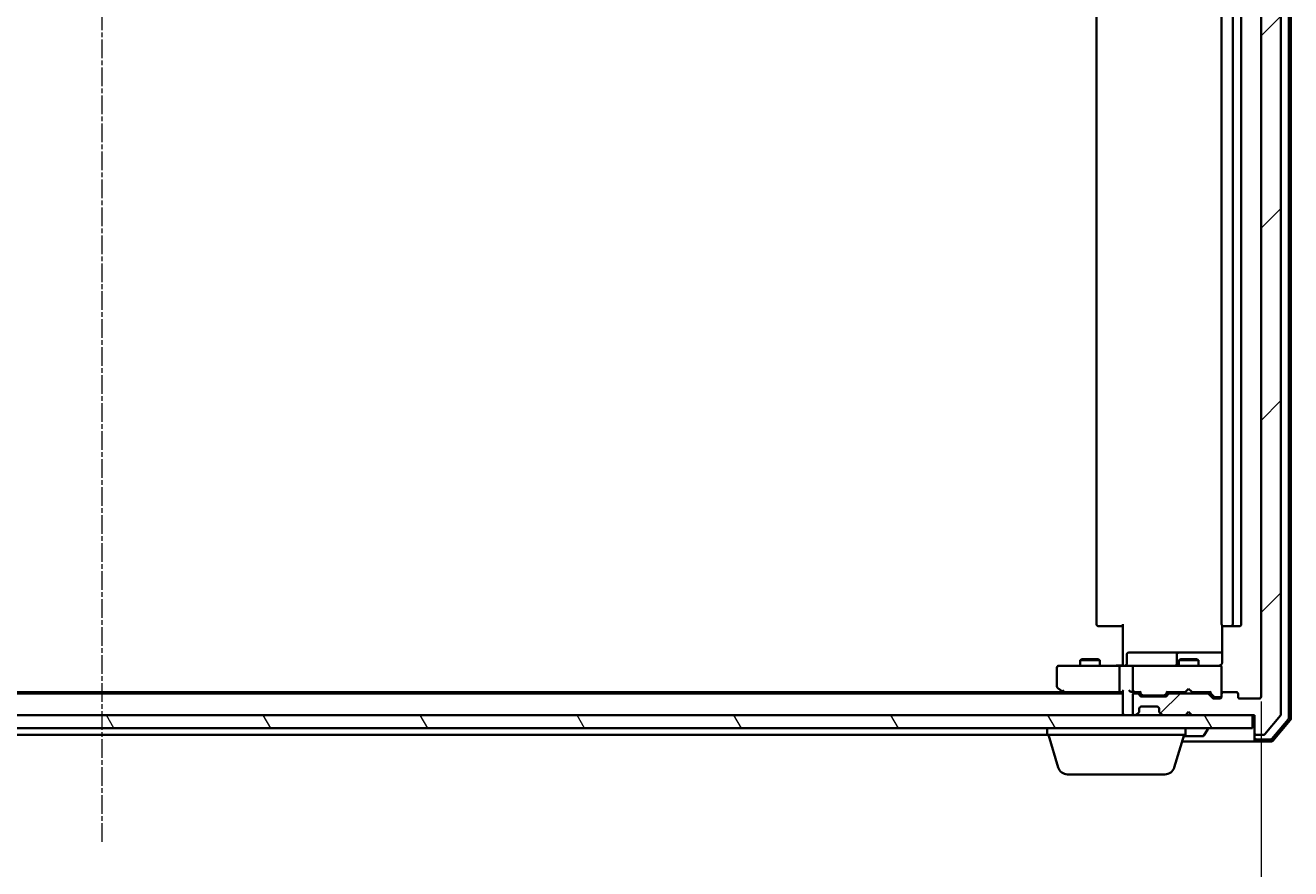
# Model space of a CAD drawing. Units: millimetres. Extents: x 7 to 7877, y 4 to 1830.
# Drawn here: x 1310 to 1503, y 154 to 282 of the extents above; entities that cross this region are included whole.
import ezdxf

# ---------------------------------------------------------------- set-up
doc = ezdxf.new("R2010")
doc.units = ezdxf.units.MM
doc.header["$LTSCALE"] = 0.5
doc.linetypes.add('CHAIN', pattern=[0.3543, 0.2362, -0.0295, 0.0591, -0.0295])
doc.layers.get('Defpoints').update_dxf_attribs({"lineweight": 25})
for name, color, linetype, lineweight in [('Centerline (ISO)', 131, 'Continuous', 18), ('Dimension (ISO)', 7, 'Continuous', 18), ('Hatch (ISO)', 1, 'Continuous', 18), ('Visible (ISO)', 7, 'Continuous', 35)]:
    doc.layers.add(name, color=color, linetype=linetype, lineweight=lineweight)
doc.styles.add('Note Text (TK)', font='MS PGothic.ttf')
doc.dimstyles.new('Default - Method 1b (TK)', dxfattribs={"dimscale": 0.5, "dimtxt": 2.5, "dimasz": 2.5, "dimexe": 1, "dimexo": 1.5, "dimgap": 1, "dimtad": 1, "dimdsep": 46, "dimtxsty": 'Note Text (TK)', "dimblk": 'OPEN', "dimcen": 0.09, "dimdle": 5, "dimclrd": 100, "dimclre": 100, "dimclrt": 7, "dimadec": 1, "dimazin": 1, "dimtfac": 1, "dimtmove": 0, "dimatfit": 3, "dimldrblk": 'OPEN', "dimfxl": 1, "dimtolj": 1, "dimlwd": -1, "dimlwe": -1, "dimarcsym": 0})

# ---------------------------------------------------------------- blocks, each defined once
blk = doc.blocks.new('_Open')
at = {"color": 0, "linetype": 'ByBlock', "lineweight": -2}
for p, q in [((-1, 0.167), (0, 0)), ((-1, -0.167), (0, 0)), ((0, 0), (-1, 0))]:
    blk.add_line(p, q, dxfattribs=at)
blk = doc.blocks.new('*D40')
at = {"layer": 'Defpoints', "color": 0}
for p in [(1146.05, 180.55), (1498.05, 180.55), (1498.05, 118.09)]:
    blk.add_point(p, dxfattribs=at)
at = {"layer": 'Dimension (ISO)', "color": 100}
for p, q in [((1146.05, 179.8), (1146.05, 117.59)), ((1498.05, 179.8), (1498.05, 117.59)), ((1156.05, 118.09), (1488.05, 118.09))]:
    blk.add_line(p, q, dxfattribs=at)
at = {"layer": 'Dimension (ISO)', "color": 100, "xscale": 10, "yscale": 10, "zscale": 10, "rotation": 180}
blk.add_blockref('_Open', (1146.05, 118.09), dxfattribs=at)
at = {"layer": 'Dimension (ISO)', "color": 100, "xscale": 10, "yscale": 10, "zscale": 10}
blk.add_blockref('_Open', (1498.05, 118.09), dxfattribs=at)
at = {"layer": 'Dimension (ISO)', "color": 7, "insert": (1305.59, 129.18), "char_height": 1.25, "attachment_point": 4, "style": 'Note Text (TK)'}
blk.add_mtext('\\A1;\\fMS PGothic|b0|i0;{\\H16.1850;352}', dxfattribs=at)

msp = doc.modelspace()

# ---------------------------------------------------------------- hatches: boundary and pattern name
at = {"layer": 'Hatch (ISO)'}
h = msp.add_hatch(dxfattribs=at)
h.set_pattern_fill('ANSI31', color=256, scale=165.1, style=0)
h.set_pattern_definition([(45, (118.5, -48), (-14.59292, 14.59292), [])])
edge = h.paths.add_edge_path()
edge.add_ellipse((1497.3532, 393.9503), major_axis=(-0.3, 0), ratio=1, start_angle=270, end_angle=360)
edge.add_line((1497.0532, 393.9503), (1497.0532, 391.2503))
edge.add_line((1497.0532, 391.2503), (1487.5532, 391.2503))
edge.add_line((1487.5532, 391.2503), (1487.0532, 390.7503))
edge.add_line((1487.0532, 390.7503), (1486.5532, 391.2503))
edge.add_line((1486.5532, 391.2503), (1483.1775, 391.2503))
edge.add_ellipse((1483.1775, 390.9503), major_axis=(-0.3, 0), ratio=1, start_angle=270, end_angle=315)
edge.add_line((1482.9654, 391.1624), (1482.6411, 390.8381))
edge.add_ellipse((1482.8532, 390.626), major_axis=(-0.2121, -0.2121), ratio=1, start_angle=270, end_angle=315)
edge.add_line((1482.5532, 390.626), (1482.5532, 390.2503))
edge.add_ellipse((1482.2532, 390.2503), major_axis=(0, -0.3), ratio=1, start_angle=0, end_angle=90, ccw=False)
edge.add_line((1482.2532, 389.9503), (1479.8532, 389.9503))
edge.add_ellipse((1479.8532, 390.2503), major_axis=(-0.3, 0), ratio=1, start_angle=0, end_angle=90, ccw=False)
edge.add_line((1479.5532, 390.2503), (1479.5532, 390.626))
edge.add_ellipse((1479.2532, 390.626), major_axis=(0, 0.3), ratio=1, start_angle=270, end_angle=315)
edge.add_line((1479.4654, 390.8381), (1479.1411, 391.1624))
edge.add_ellipse((1478.929, 390.9503), major_axis=(-0.2121, 0.2121), ratio=1, start_angle=270, end_angle=315)
edge.add_line((1478.929, 391.2503), (1478.8532, 391.2503))
edge.add_ellipse((1478.8532, 390.9503), major_axis=(-0.3, 0), ratio=1, start_angle=270, end_angle=360)
edge.add_line((1478.5532, 390.9503), (1478.5532, 388.2503))
edge.add_ellipse((1478.8532, 388.2503), major_axis=(0, -0.3), ratio=1, start_angle=270, end_angle=360)
edge.add_line((1478.8532, 387.9503), (1479.229, 387.9503))
edge.add_ellipse((1479.229, 388.2503), major_axis=(0.3, 0), ratio=1, start_angle=270, end_angle=315)
edge.add_line((1479.4411, 388.0381), (1479.7654, 388.3624))
edge.add_ellipse((1479.9775, 388.1503), major_axis=(0.2121, 0.2121), ratio=1, start_angle=45, end_angle=90, ccw=False)
edge.add_line((1479.9775, 388.4503), (1483.479, 388.4503))
edge.add_ellipse((1483.479, 388.1503), major_axis=(0.3, 0), ratio=1, start_angle=45, end_angle=90, ccw=False)
edge.add_line((1483.6911, 388.3624), (1484.0154, 388.0381))
edge.add_ellipse((1484.2275, 388.2503), major_axis=(0.2121, -0.2121), ratio=1, start_angle=270, end_angle=315)
edge.add_line((1484.2275, 387.9503), (1489.879, 387.9503))
edge.add_ellipse((1489.879, 388.2503), major_axis=(0.3, 0), ratio=1, start_angle=270, end_angle=315)
edge.add_line((1490.0911, 388.0381), (1490.7154, 388.6624))
edge.add_ellipse((1490.9275, 388.4503), major_axis=(0.2121, 0.2121), ratio=1, start_angle=45, end_angle=90, ccw=False)
edge.add_line((1490.9275, 388.7503), (1491.7532, 388.7503))
edge.add_ellipse((1491.7532, 388.4503), major_axis=(0.3, 0), ratio=1, start_angle=0, end_angle=90, ccw=False)
edge.add_line((1492.0532, 388.4503), (1492.0532, 388.0503))
edge.add_ellipse((1492.3532, 388.0503), major_axis=(0, -0.3), ratio=1, start_angle=270, end_angle=360)
edge.add_line((1492.3532, 387.7503), (1494.2532, 387.7503))
edge.add_ellipse((1494.2532, 388.0503), major_axis=(0.3, 0), ratio=1, start_angle=270, end_angle=360)
edge.add_line((1494.5532, 388.0503), (1494.5532, 388.4503))
edge.add_ellipse((1494.8532, 388.4503), major_axis=(0, 0.3), ratio=1, start_angle=0, end_angle=90, ccw=False)
edge.add_line((1494.8532, 388.7503), (1497.7532, 388.7503))
edge.add_ellipse((1497.7532, 388.4503), major_axis=(0.3, 0), ratio=1, start_angle=0, end_angle=90, ccw=False)
edge.add_line((1498.0532, 388.4503), (1498.0532, 180.5503))
edge.add_ellipse((1497.7532, 180.5503), major_axis=(0, -0.3), ratio=1, start_angle=0, end_angle=90, ccw=False)
edge.add_line((1497.7532, 180.2503), (1494.8532, 180.2503))
edge.add_ellipse((1494.8532, 180.5503), major_axis=(-0.3, 0), ratio=1, start_angle=0, end_angle=90, ccw=False)
edge.add_line((1494.5532, 180.5503), (1494.5532, 180.9503))
edge.add_ellipse((1494.2532, 180.9503), major_axis=(0, 0.3), ratio=1, start_angle=270, end_angle=360)
edge.add_line((1494.2532, 181.2503), (1492.3532, 181.2503))
edge.add_ellipse((1492.3532, 180.9503), major_axis=(-0.3, 0), ratio=1, start_angle=270, end_angle=360)
edge.add_line((1492.0532, 180.9503), (1492.0532, 180.5503))
edge.add_ellipse((1491.7532, 180.5503), major_axis=(0, -0.3), ratio=1, start_angle=0, end_angle=90, ccw=False)
edge.add_line((1491.7532, 180.2503), (1490.9275, 180.2503))
edge.add_ellipse((1490.9275, 180.5503), major_axis=(-0.3, 0), ratio=1, start_angle=45, end_angle=90, ccw=False)
edge.add_line((1490.7154, 180.3381), (1490.0911, 180.9624))
edge.add_ellipse((1489.879, 180.7503), major_axis=(-0.2121, 0.2121), ratio=1, start_angle=270, end_angle=315)
edge.add_line((1489.879, 181.0503), (1484.2275, 181.0503))
edge.add_ellipse((1484.2275, 180.7503), major_axis=(-0.3, 0), ratio=1, start_angle=270, end_angle=315)
edge.add_line((1484.0154, 180.9624), (1483.6911, 180.6381))
edge.add_ellipse((1483.479, 180.8503), major_axis=(-0.2121, -0.2121), ratio=1, start_angle=45, end_angle=90, ccw=False)
edge.add_line((1483.479, 180.5503), (1479.9775, 180.5503))
edge.add_ellipse((1479.9775, 180.8503), major_axis=(-0.3, 0), ratio=1, start_angle=45, end_angle=90, ccw=False)
edge.add_line((1479.7654, 180.6381), (1479.4411, 180.9624))
edge.add_ellipse((1479.229, 180.7503), major_axis=(-0.2121, 0.2121), ratio=1, start_angle=270, end_angle=315)
edge.add_line((1479.229, 181.0503), (1478.8532, 181.0503))
edge.add_ellipse((1478.8532, 180.7503), major_axis=(-0.3, 0), ratio=1, start_angle=270, end_angle=360)
edge.add_line((1478.5532, 180.7503), (1478.5532, 178.0503))
edge.add_ellipse((1478.8532, 178.0503), major_axis=(0, -0.3), ratio=1, start_angle=270, end_angle=360)
edge.add_line((1478.8532, 177.7503), (1478.929, 177.7503))
edge.add_ellipse((1478.929, 178.0503), major_axis=(0.3, 0), ratio=1, start_angle=270, end_angle=315)
edge.add_line((1479.1411, 177.8381), (1479.4654, 178.1624))
edge.add_ellipse((1479.2532, 178.3745), major_axis=(0.2121, 0.2121), ratio=1, start_angle=270, end_angle=315)
edge.add_line((1479.5532, 178.3745), (1479.5532, 178.7503))
edge.add_ellipse((1479.8532, 178.7503), major_axis=(0, 0.3), ratio=1, start_angle=0, end_angle=90, ccw=False)
edge.add_line((1479.8532, 179.0503), (1482.2532, 179.0503))
edge.add_ellipse((1482.2532, 178.7503), major_axis=(0.3, 0), ratio=1, start_angle=0, end_angle=90, ccw=False)
edge.add_line((1482.5532, 178.7503), (1482.5532, 178.3745))
edge.add_ellipse((1482.8532, 178.3745), major_axis=(0, -0.3), ratio=1, start_angle=270, end_angle=315)
edge.add_line((1482.6411, 178.1624), (1482.9654, 177.8381))
edge.add_ellipse((1483.1775, 178.0503), major_axis=(0.2121, -0.2121), ratio=1, start_angle=270, end_angle=315)
edge.add_line((1483.1775, 177.7503), (1486.5532, 177.7503))
edge.add_line((1486.5532, 177.7503), (1487.0532, 178.2503))
edge.add_line((1487.0532, 178.2503), (1487.5532, 177.7503))
edge.add_line((1487.5532, 177.7503), (1497.0532, 177.7503))
edge.add_line((1497.0532, 177.7503), (1497.0532, 175.0503))
edge.add_ellipse((1497.3532, 175.0503), major_axis=(0, -0.3), ratio=1, start_angle=270, end_angle=360)
edge.add_line((1497.3532, 174.7503), (1498.4127, 174.7503))
edge.add_ellipse((1498.4127, 175.0503), major_axis=(0.3, 0), ratio=1, start_angle=270, end_angle=320.194429)
edge.add_line((1498.6432, 174.8582), (1500.9837, 177.6668))
edge.add_ellipse((1500.7532, 177.8589), major_axis=(0.1921, 0.2305), ratio=1, start_angle=270, end_angle=309.805571)
edge.add_line((1501.0532, 177.8589), (1501.0532, 391.1416))
edge.add_ellipse((1500.7532, 391.1416), major_axis=(0, 0.3), ratio=1, start_angle=270, end_angle=309.805571)
edge.add_line((1500.9837, 391.3337), (1498.6432, 394.1423))
edge.add_ellipse((1498.4127, 393.9503), major_axis=(-0.1921, 0.2305), ratio=1, start_angle=270, end_angle=320.194429)
edge.add_line((1498.4127, 394.2503), (1497.3532, 394.2503))
h = msp.add_hatch(dxfattribs=at)
h.set_pattern_fill('ANSI31', color=256, scale=165.1, angle=75.000175, style=0)
h.set_pattern_definition([(120.0002, (118.5, -48), (-17.87257, -10.3188), [])])
h.paths.add_polyline_path([(1496.7532, 175.7503), (1496.7532, 177.7503), (1147.3532, 177.7503), (1147.3532, 175.7503)])

# ---------------------------------------------------------------- linework, layer by layer
at = {"layer": 'Centerline (ISO)', "linetype": 'CHAIN', "ltscale": 23.990969}
msp.add_line((1322.0532, 158.5003), (1322.0532, 410.5003), dxfattribs=at)
at = {"layer": 'Visible (ISO)'}
for p, q in [((1501.0532, 177.8589), (1501.0532, 391.1416)), ((1502.2532, 177.2705), (1502.2532, 391.73)), ((1502.5532, 177.1604), (1502.5532, 391.8401)), ((1498.0532, 388.4503), (1498.0532, 180.5503)), ((1473.0532, 377.4503), (1473.0532, 191.5503)), ((1492.0532, 377.4503), (1492.0532, 191.5503)), ((1493.7532, 191.5503), (1493.7532, 377.4503)), ((1495.0532, 191.5503), (1495.0532, 377.4503)), ((1473.4118, 191.2503), (1473.3532, 191.2503)), ((1473.4118, 191.2503), (1474.1189, 191.2503)), ((1474.2604, 191.2503), (1474.1189, 191.2503)), ((1474.2604, 191.2503), (1476.639, 191.2503)), ((1477.0532, 191.2503), (1476.639, 191.2503)), ((1477.0532, 185.7503), (1477.0532, 191.5503)), ((1492.1431, 191.3362), (1492.1431, 185.7503)), ((1492.4118, 191.2503), (1492.3532, 191.2503)), ((1492.4118, 191.2503), (1493.1189, 191.2503)), ((1493.2604, 191.2503), (1493.1189, 191.2503)), ((1493.2604, 191.2503), (1493.4532, 191.2503)), ((1493.4532, 191.2503), (1494.7532, 191.2503)), ((1477.6546, 185.5503), (1477.6546, 186.9503)), ((1481.8842, 187.2503), (1477.9546, 187.2503)), ((1485.5587, 187.2503), (1481.8842, 187.2503)), ((1485.2587, 186.9503), (1485.2587, 185.5503)), ((1485.7303, 187.2503), (1485.5587, 187.2503)), ((1492.1431, 187.2503), (1485.7303, 187.2503)), ((1467.0532, 184.9503), (1467.0532, 182.1003)), ((1468.1166, 185.2503), (1467.3532, 185.2503)), ((1476.6775, 185.2503), (1468.1166, 185.2503)), ((1470.86, 186.2536), (1470.5532, 186.1003)), ((1473.5532, 186.1003), (1470.5532, 186.1003)), ((1470.5532, 185.2503), (1470.5532, 186.1003)), ((1470.86, 186.2536), (1473.2465, 186.2536)), ((1473.2465, 186.2536), (1473.5532, 186.1003)), ((1473.5532, 185.2503), (1473.5532, 186.1003)), ((1476.5532, 184.9503), (1476.5532, 181.5503)), ((1476.6775, 185.2503), (1478.8532, 185.2503)), ((1477.0532, 185.7503), (1477.0532, 185.4753)), ((1477.0532, 185.258), (1477.0532, 185.4753)), ((1478.5532, 184.9503), (1478.5532, 181.5503)), ((1479.6715, 185.2503), (1478.8532, 185.2503)), ((1490.8678, 185.2503), (1479.6715, 185.2503)), ((1485.86, 186.2536), (1485.5532, 186.1003)), ((1488.5532, 186.1003), (1485.5532, 186.1003)), ((1485.5532, 185.2503), (1485.5532, 186.1003)), ((1485.86, 186.2536), (1488.2465, 186.2536)), ((1488.2465, 186.2536), (1488.5532, 186.1003)), ((1488.5532, 185.2503), (1488.5532, 186.1003)), ((1491.7532, 185.2503), (1490.8678, 185.2503)), ((1492.0532, 184.9503), (1492.0532, 184.9736)), ((1492.0532, 180.9503), (1492.0532, 184.9503)), ((1477.0532, 181.0503), (1167.0532, 181.0503)), ((1467.9866, 181.2503), (1176.1199, 181.2503)), ((1467.1732, 181.8603), (1467.9066, 181.3103)), ((1467.9066, 181.3103), (1468.2532, 181.0503)), ((1468.1166, 181.5503), (1467.961, 181.3947)), ((1468.0866, 181.2503), (1476.6775, 181.2503)), ((1476.6775, 181.2503), (1477.0532, 181.2503)), ((1477.0532, 181.3381), (1477.0532, 178.0503)), ((1478.4775, 181.2503), (1478.8532, 181.2503)), ((1478.5532, 180.7503), (1478.5532, 178.0503)), ((1478.8532, 181.2503), (1479.7293, 181.2503)), ((1479.229, 181.0503), (1478.8532, 181.0503)), ((1479.7654, 180.6381), (1479.4411, 180.9624)), ((1479.9654, 180.8381), (1479.5532, 181.2503)), ((1480.1775, 180.7503), (1480.321, 180.7503)), ((1480.321, 180.7503), (1483.1355, 180.7503)), ((1483.1355, 180.7503), (1483.279, 180.7503)), ((1483.4911, 180.8381), (1483.9032, 181.2503)), ((1484.0154, 180.9624), (1483.6911, 180.6381)), ((1483.7272, 181.2503), (1486.5532, 181.2503)), ((1489.879, 181.0503), (1484.2275, 181.0503)), ((1485.5532, 181.0503), (1485.5532, 181.2503)), ((1486.5532, 181.2503), (1486.6132, 181.3103)), ((1487.0532, 181.7503), (1486.6132, 181.3103)), ((1487.0532, 181.7503), (1487.4932, 181.3103)), ((1487.4932, 181.3103), (1487.5532, 181.2503)), ((1487.5532, 181.2503), (1490.3793, 181.2503)), ((1488.5532, 181.0503), (1488.5532, 181.2503)), ((1490.7154, 180.3381), (1490.0911, 180.9624)), ((1490.2032, 181.2503), (1490.9154, 180.5381)), ((1492.0532, 180.9503), (1492.0532, 180.5503)), ((1494.2532, 181.2503), (1492.3532, 181.2503)), ((1494.5532, 180.5503), (1494.5532, 180.9503)), ((1479.5532, 178.3745), (1479.5532, 178.7503)), ((1479.8532, 179.0503), (1482.2532, 179.0503)), ((1483.479, 180.5503), (1479.9775, 180.5503)), ((1482.5532, 178.7503), (1482.5532, 178.3745)), ((1491.7532, 180.2503), (1490.9275, 180.2503)), ((1491.1275, 180.4503), (1491.264, 180.4503)), ((1491.264, 180.4503), (1491.7532, 180.4503)), ((1497.7532, 180.2503), (1494.8532, 180.2503)), ((1496.7532, 177.7503), (1147.3532, 177.7503)), ((1477.0532, 178.0503), (1477.0532, 177.7503)), ((1478.8532, 177.7503), (1478.929, 177.7503)), ((1479.1411, 177.8381), (1479.4654, 178.1624)), ((1479.4654, 178.1624), (1479.4858, 178.1828)), ((1482.6207, 178.1828), (1482.6411, 178.1624)), ((1482.6411, 178.1624), (1482.9654, 177.8381)), ((1483.1775, 177.7503), (1486.5532, 177.7503)), ((1486.5532, 177.7503), (1487.0532, 178.2503)), ((1487.0532, 178.2503), (1487.5532, 177.7503)), ((1487.5532, 177.7503), (1497.0532, 177.7503)), ((1496.7532, 175.7503), (1496.7532, 177.7503)), ((1497.0532, 177.7503), (1497.0532, 175.0503)), ((1498.6432, 174.8582), (1500.9837, 177.6668)), ((1499.7042, 174.1562), (1502.182, 177.0764)), ((1499.8431, 173.8562), (1502.482, 176.9663)), ((1147.3532, 175.7503), (1496.7532, 175.7503)), ((1465.5532, 174.7503), (1465.5532, 175.7503)), ((1486.5532, 174.7503), (1486.5532, 175.7503)), ((1489.3624, 174.6413), (1489.9209, 175.5006)), ((1489.9532, 175.6503), (1489.9532, 175.6096)), ((1497.0532, 175.0503), (1497.0532, 174.3503)), ((1178.5532, 174.7503), (1465.5532, 174.7503)), ((1486.5532, 174.7503), (1465.5532, 174.7503)), ((1467.2326, 169.8192), (1465.7532, 174.7503)), ((1484.8739, 169.8192), (1486.3532, 174.7503)), ((1486.0532, 173.7503), (1497.3532, 173.7503)), ((1486.2932, 174.5503), (1489.1947, 174.5503)), ((1497.0532, 174.0503), (1497.0532, 174.3503)), ((1497.3532, 174.7503), (1498.4127, 174.7503)), ((1497.3532, 174.0503), (1499.4755, 174.0503)), ((1497.3532, 173.7503), (1499.6144, 173.7503)), ((1483.4372, 168.7503), (1468.6693, 168.7503))]:
    msp.add_line(p, q, dxfattribs=at)
for centre, radius, start, end in [((1473.3532, 191.5503), 0.3, 180, 270), ((1492.3532, 191.5503), 0.3, 180, 270), ((1493.4532, 191.5503), 0.3, 270, 0), ((1494.7532, 191.5503), 0.3, 270, 0), ((1477.9546, 186.9503), 0.3, 90, 180), ((1485.5587, 186.9503), 0.3, 90, 180), ((1467.3532, 184.9503), 0.3, 90, 180), ((1477.3546, 185.5503), 0.3, 270, 0), ((1478.8532, 184.9503), 0.3, 90, 180), ((1484.9587, 185.5503), 0.3, 270, 0), ((1491.5532, 185.7503), 0.5, 270, 284.477512), ((1491.7532, 184.9757), 0.3, 0, 104.477512), ((1491.7532, 184.9503), 0.3, 0, 90), ((1467.3532, 182.1003), 0.3, 180, 233.130102), ((1468.0866, 181.5503), 0.3, 233.130102, 246.562021), ((1468.0866, 181.5503), 0.3, 246.562004, 270), ((1478.8532, 181.5503), 0.3, 180, 211.244455), ((1478.8532, 180.7503), 0.3, 90, 180), ((1478.8532, 181.5503), 0.3, 246.562016, 270), ((1479.229, 180.7503), 0.3, 45, 90), ((1484.2275, 180.7503), 0.3, 90, 135), ((1489.879, 180.7503), 0.3, 45, 90), ((1491.7532, 180.7503), 0.3, 270, 0), ((1492.3532, 180.9503), 0.3, 90, 180), ((1494.2532, 180.9503), 0.3, 0, 90), ((1479.8532, 178.7503), 0.3, 90, 180), ((1479.9775, 180.8503), 0.3, 225, 270), ((1482.2532, 178.7503), 0.3, 0, 90), ((1483.479, 180.8503), 0.3, 270, 315), ((1490.9275, 180.5503), 0.3, 225, 270), ((1491.7532, 180.5503), 0.3, 270, 0), ((1494.8532, 180.5503), 0.3, 180, 270), ((1497.7532, 180.5503), 0.3, 270, 0), ((1477.3532, 178.0503), 0.3, 180, 270), ((1478.8532, 178.0503), 0.3, 180, 270), ((1478.929, 178.0503), 0.3, 270, 315), ((1479.2532, 178.3745), 0.3, 315, 0), ((1482.8532, 178.3745), 0.3, 180, 225), ((1483.1775, 178.0503), 0.3, 225, 270), ((1500.7532, 177.8589), 0.3, 320.194429, 0), ((1501.9532, 177.2705), 0.3, 319.6859, 0), ((1502.2532, 177.1604), 0.3, 319.6859, 0), ((1489.8532, 175.6503), 0.1, 0, 90), ((1489.7532, 175.6096), 0.2, 326.976132, 0), ((1497.3532, 175.0503), 0.3, 180, 270), ((1489.1947, 174.7503), 0.2, 270, 326.976132), ((1497.3532, 174.3503), 0.3, 180, 270), ((1497.3532, 174.0503), 0.3, 180, 270), ((1498.4127, 175.0503), 0.3, 270, 320.194429), ((1499.4755, 174.3503), 0.3, 270, 319.6859), ((1499.6144, 174.0503), 0.3, 270, 319.6859), ((1468.6693, 170.2503), 1.5, 196.699244, 270), ((1483.4372, 170.2503), 1.5, 270, 343.300756)]:
    msp.add_arc(centre, radius, start, end, dxfattribs=at)
for centre, major_axis, ratio, start_param, end_param in [((1476.6775, 184.9503), (0, -0.3), 0.41421356, 3.14159265, 4.71238898), ((1468.1166, 181.5277), (0.2411, -0.4823), 0.37002441, 4.52944541, 4.80417225), ((1476.6775, 181.5503), (0, -0.3), 0.41421356, 4.71238898, 6.28318531), ((1477.3532, 181.5503), (0.2772, 0.2772), 0.41421356, 1.96349541, 2.74889357), ((1478.1775, 181.5503), (-0.2772, 0.2772), 0.41421356, 1.17809725, 1.96349541), ((1478.4775, 181.5503), (-0.4243, 0), 0.70710678, 0.78539816, 1.57079633), ((1478.8532, 181.5277), (-0.2515, -0.483), 0.33843751, 4.88684285, 5.16156968), ((1478.8855, 181.5503), (-0.6487, -0.2044), 0.33843751, 1.23011504, 1.46454615), ((1479.8325, 181.5503), (0.1246, 0.2958), 0.40041045, 3.30861727, 3.95211838), ((1480.1775, 181.0503), (-0.3, 0), 0.99985076, 0.78532354, 1.57079633), ((1483.279, 181.0503), (0.3, 0), 0.99985076, 4.71238898, 5.49786177), ((1483.624, 181.5503), (-0.1246, 0.2958), 0.40041045, 2.33106693, 2.97456804), ((1490.4825, 181.5503), (0.1246, 0.2958), 0.40041045, 3.30861727, 3.95211838), ((1491.1275, 180.7503), (-0.3, 0), 0.99985076, 0.78532354, 1.57079633)]:
    msp.add_ellipse(centre, major_axis=major_axis, ratio=ratio, start_param=start_param, end_param=end_param, dxfattribs=at)
for points, knots in [([(1475.8907, 185.2503), (1475.9601, 185.2503), (1476.0319, 185.2528), (1476.1803, 185.2597), (1476.2569, 185.2641), (1476.4138, 185.2715), (1476.4943, 185.2743), (1476.6562, 185.2762), (1476.7376, 185.2753), (1476.8979, 185.2703), (1476.9767, 185.2662), (1477.0532, 185.2623)], [0, 0, 0, 0, 0.022954349, 0.022954349, 0.045908698, 0.045908698, 0.068863048, 0.068863048, 0.091817397, 0.091817397, 0.114771746, 0.114771746, 0.114771746, 0.114771746]), ([(1492.0532, 185.4753), (1492.0336, 185.4478), (1492.0112, 185.4224), (1491.9416, 185.3559), (1491.8756, 185.3138), (1491.8019, 185.2843), (1491.7881, 185.2794), (1491.7738, 185.275)], [-0.1237212871, -0.1237212871, -0.1237212871, -0.1237212871, -0.1144259318, -0.1144259318, -0.0948543073, -0.0948543073, -0.0906267725, -0.0906267725, -0.0906267725, -0.0906267725]), ([(1492.0532, 185.4753), (1492.0736, 185.5039), (1492.0908, 185.5347), (1492.1279, 185.6193), (1492.1431, 185.69), (1492.1431, 185.7503)], [0.1237212871, 0.1237212871, 0.1237212871, 0.1237212871, 0.1333697264, 0.1333697264, 0.1514440253, 0.1514440253, 0.1514440253, 0.1514440253]), ([(1467.9673, 181.275), (1467.9662, 181.2777), (1467.9652, 181.2806), (1467.9602, 181.2974), (1467.9574, 181.3189), (1467.9573, 181.3558), (1467.9585, 181.3754), (1467.961, 181.3947)], [0.250886766, 0.250886766, 0.250886766, 0.250886766, 0.2528779694, 0.2528779694, 0.2619584182, 0.2619584182, 0.268388032, 0.268388032, 0.268388032, 0.268388032]), ([(1478.7339, 181.275), (1478.7284, 181.2774), (1478.7229, 181.28), (1478.689, 181.2972), (1478.6627, 181.3166), (1478.6254, 181.3538), (1478.6089, 181.3746), (1478.5968, 181.3947)], [0.3810312192, 0.3810312192, 0.3810312192, 0.3810312192, 0.382741903, 0.382741903, 0.3917616542, 0.3917616542, 0.3985536381, 0.3985536381, 0.3985536381, 0.3985536381])]:
    msp.add_open_spline(points, degree=3, knots=knots, dxfattribs=at)

# ---------------------------------------------------------------- dimensions: what is measured, and where the dimension line sits
at = {"layer": 'Dimension (ISO)', "color": 100}
dim = msp.add_linear_dim(base=(1498.0532, 118.091), p1=(1146.0532, 180.5503), p2=(1498.0532, 180.5503), text='\\fMS PGothic|b0|i0;{\\H16.1850;<>}', dimstyle='Default - Method 1b (TK)', override={"dimasz": 20, "dimgap": 6, "dimdec": 0, "dimtol": 0, "dimlim": 0, "dimtp": 0, "dimtm": 0, "dimtdec": 0, "dimtofl": 0, "dimatfit": 1}, dxfattribs=at)
dim.commit()
dim.dimension.update_dxf_attribs({"geometry": '*D40', "text_midpoint": (1322.0532, 118.091), "dimtype": 160})

doc.saveas('drawing.dxf')
